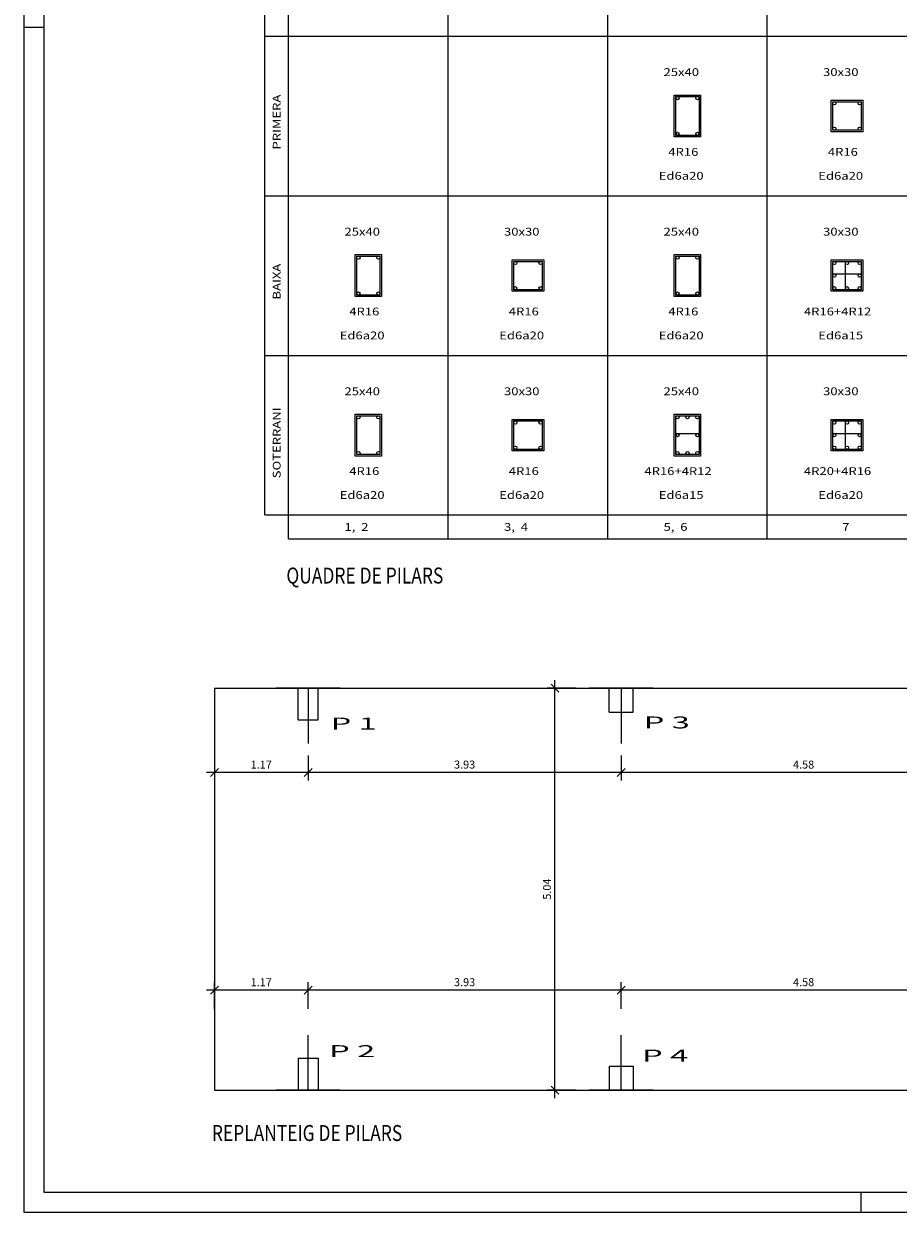
# Model space of a CAD drawing. Units: millimetres. Extents: x 1386 to 1484, y 786 to 956.
# Drawn here: x 1386 to 1397, y 834 to 849 of the extents above; entities that cross this region are included whole.
import ezdxf

# ---------------------------------------------------------------- set-up
doc = ezdxf.new("R2010")
doc.units = ezdxf.units.MM
doc.header["$LTSCALE"] = 0.75
doc.header["$MEASUREMENT"] = 0
doc.layers.get('0').update_dxf_attribs({"linetype": 'CONTINUOUS'})
doc.layers.get('DEFPOINTS').update_dxf_attribs({"linetype": 'CONTINUOUS'})
doc.layers.add('BASE', color=7, linetype='CONTINUOUS')
doc.styles.add('ROMANS8', font='romans.shx', dxfattribs={"width": 0.8})
doc.styles.get("Standard").update_dxf_attribs({"font": 'ISOCP'})
doc.dimstyles.new('MARTIN', dxfattribs={"dimtxt": 0.1, "dimasz": 0.1, "dimexe": 0.1, "dimexo": 0, "dimgap": 0.05, "dimtad": 1, "dimzin": 0, "dimdsep": 46, "dimtxsty": 'ROMANS8', "dimblk1": 'OBLIQUE', "dimblk2": 'OBLIQUE', "dimsah": 1, "dimcen": 0.09, "dimdle": 0.1, "dimclrd": 4, "dimclre": 4, "dimclrt": 4, "dimadec": 0, "dimazin": 0, "dimtfac": 1, "dimtmove": 2, "dimatfit": 3, "dimldrblk": 'OBLIQUE', "dimfxl": 0, "dimtvp": 1, "dimtolj": 1, "dimtzin": 0, "dimarcsym": 0})

# ---------------------------------------------------------------- blocks, each defined once
blk = doc.blocks.new('_OBLIQUE')
at = {"color": 0, "linetype": 'ByBlock'}
blk.add_line((-0.5, -0.5), (0.5, 0.5), dxfattribs=at)
blk = doc.blocks.new('*D45')
at = {"layer": 'BASE', "color": 4, "lineweight": -2}
for p, q in [((1393.63, 836.677), (1393.63, 837.012)), ((1398.205, 836.677), (1398.205, 837.012)), ((1398.305, 836.912), (1393.53, 836.912))]:
    blk.add_line(p, q, dxfattribs=at)
at = {"layer": 'DEFPOINTS', "color": 0}
for p in [(1393.63, 836.912), (1393.63, 836.677), (1398.205, 836.677)]:
    blk.add_point(p, dxfattribs=at)
at = {"layer": 'BASE', "color": 4, "lineweight": -2, "xscale": 0.1, "yscale": 0.1, "zscale": 0.1, "rotation": 180}
blk.add_blockref('_OBLIQUE', (1393.63, 836.912), dxfattribs=at)
at = {"layer": 'BASE', "color": 4, "lineweight": -2, "xscale": 0.1, "yscale": 0.1, "zscale": 0.1}
blk.add_blockref('_OBLIQUE', (1398.205, 836.912), dxfattribs=at)
at = {"layer": 'BASE', "color": 4, "insert": (1395.917, 837.012), "char_height": 0.1, "attachment_point": 5, "style": 'ROMANS8'}
blk.add_mtext('\\A1;4.58', dxfattribs=at)
blk = doc.blocks.new('*D46')
at = {"layer": 'BASE', "color": 4, "lineweight": -2}
for p, q in [((1389.705, 836.677), (1389.705, 837.012)), ((1393.63, 836.677), (1393.63, 837.012)), ((1393.73, 836.912), (1389.605, 836.912))]:
    blk.add_line(p, q, dxfattribs=at)
at = {"layer": 'DEFPOINTS', "color": 0}
for p in [(1389.705, 836.912), (1389.705, 836.677), (1393.63, 836.677)]:
    blk.add_point(p, dxfattribs=at)
at = {"layer": 'BASE', "color": 4, "lineweight": -2, "xscale": 0.1, "yscale": 0.1, "zscale": 0.1, "rotation": 180}
blk.add_blockref('_OBLIQUE', (1389.705, 836.912), dxfattribs=at)
at = {"layer": 'BASE', "color": 4, "lineweight": -2, "xscale": 0.1, "yscale": 0.1, "zscale": 0.1}
blk.add_blockref('_OBLIQUE', (1393.63, 836.912), dxfattribs=at)
at = {"layer": 'BASE', "color": 4, "insert": (1391.667, 837.012), "char_height": 0.1, "attachment_point": 5, "style": 'ROMANS8'}
blk.add_mtext('\\A1;3.93', dxfattribs=at)
blk = doc.blocks.new('*D47')
at = {"layer": 'BASE', "color": 4, "lineweight": -2}
for p, q in [((1388.53, 836.677), (1388.53, 837.012)), ((1389.705, 836.677), (1389.705, 837.012)), ((1389.805, 836.912), (1388.43, 836.912))]:
    blk.add_line(p, q, dxfattribs=at)
at = {"layer": 'DEFPOINTS', "color": 0}
for p in [(1388.53, 836.912), (1388.53, 836.677), (1389.705, 836.677)]:
    blk.add_point(p, dxfattribs=at)
at = {"layer": 'BASE', "color": 4, "lineweight": -2, "xscale": 0.1, "yscale": 0.1, "zscale": 0.1, "rotation": 180}
blk.add_blockref('_OBLIQUE', (1388.53, 836.912), dxfattribs=at)
at = {"layer": 'BASE', "color": 4, "lineweight": -2, "xscale": 0.1, "yscale": 0.1, "zscale": 0.1}
blk.add_blockref('_OBLIQUE', (1389.705, 836.912), dxfattribs=at)
at = {"layer": 'BASE', "color": 4, "insert": (1389.117, 837.012), "char_height": 0.1, "attachment_point": 5, "style": 'ROMANS8'}
blk.add_mtext('\\A1;1.17', dxfattribs=at)
blk = doc.blocks.new('*D54')
at = {"layer": 'BASE', "color": 4, "lineweight": -2}
for p, q in [((1393.63, 839.854), (1393.63, 839.539)), ((1398.205, 839.854), (1398.205, 839.539)), ((1398.305, 839.639), (1393.53, 839.639))]:
    blk.add_line(p, q, dxfattribs=at)
at = {"layer": 'DEFPOINTS', "color": 0}
for p in [(1393.63, 839.854), (1398.205, 839.854), (1393.63, 839.639)]:
    blk.add_point(p, dxfattribs=at)
at = {"layer": 'BASE', "color": 4, "lineweight": -2, "xscale": 0.1, "yscale": 0.1, "zscale": 0.1, "rotation": 180}
blk.add_blockref('_OBLIQUE', (1393.63, 839.639), dxfattribs=at)
at = {"layer": 'BASE', "color": 4, "lineweight": -2, "xscale": 0.1, "yscale": 0.1, "zscale": 0.1}
blk.add_blockref('_OBLIQUE', (1398.205, 839.639), dxfattribs=at)
at = {"layer": 'BASE', "color": 4, "insert": (1395.917, 839.739), "char_height": 0.1, "attachment_point": 5, "style": 'ROMANS8'}
blk.add_mtext('\\A1;4.58', dxfattribs=at)
blk = doc.blocks.new('*D55')
at = {"layer": 'BASE', "color": 4, "lineweight": -2}
for p, q in [((1389.705, 839.854), (1389.705, 839.539)), ((1393.63, 839.854), (1393.63, 839.539)), ((1393.73, 839.639), (1389.605, 839.639))]:
    blk.add_line(p, q, dxfattribs=at)
at = {"layer": 'DEFPOINTS', "color": 0}
for p in [(1389.705, 839.854), (1393.63, 839.854), (1389.705, 839.639)]:
    blk.add_point(p, dxfattribs=at)
at = {"layer": 'BASE', "color": 4, "lineweight": -2, "xscale": 0.1, "yscale": 0.1, "zscale": 0.1, "rotation": 180}
blk.add_blockref('_OBLIQUE', (1389.705, 839.639), dxfattribs=at)
at = {"layer": 'BASE', "color": 4, "lineweight": -2, "xscale": 0.1, "yscale": 0.1, "zscale": 0.1}
blk.add_blockref('_OBLIQUE', (1393.63, 839.639), dxfattribs=at)
at = {"layer": 'BASE', "color": 4, "insert": (1391.667, 839.739), "char_height": 0.1, "attachment_point": 5, "style": 'ROMANS8'}
blk.add_mtext('\\A1;3.93', dxfattribs=at)
blk = doc.blocks.new('*D56')
at = {"layer": 'BASE', "color": 4, "lineweight": -2}
for p, q in [((1388.53, 839.854), (1388.53, 839.539)), ((1389.705, 839.854), (1389.705, 839.539)), ((1389.805, 839.639), (1388.43, 839.639))]:
    blk.add_line(p, q, dxfattribs=at)
at = {"layer": 'DEFPOINTS', "color": 0}
for p in [(1388.53, 839.854), (1389.705, 839.854), (1388.53, 839.639)]:
    blk.add_point(p, dxfattribs=at)
at = {"layer": 'BASE', "color": 4, "lineweight": -2, "xscale": 0.1, "yscale": 0.1, "zscale": 0.1, "rotation": 180}
blk.add_blockref('_OBLIQUE', (1388.53, 839.639), dxfattribs=at)
at = {"layer": 'BASE', "color": 4, "lineweight": -2, "xscale": 0.1, "yscale": 0.1, "zscale": 0.1}
blk.add_blockref('_OBLIQUE', (1389.705, 839.639), dxfattribs=at)
at = {"layer": 'BASE', "color": 4, "insert": (1389.117, 839.739), "char_height": 0.1, "attachment_point": 5, "style": 'ROMANS8'}
blk.add_mtext('\\A1;1.17', dxfattribs=at)
blk = doc.blocks.new('*D62')
at = {"layer": 'BASE', "color": 4, "lineweight": -2}
for p, q in [((1392.8, 835.558), (1392.8, 840.798)), ((1393.061, 840.698), (1392.7, 840.698)), ((1393.061, 835.658), (1392.7, 835.658))]:
    blk.add_line(p, q, dxfattribs=at)
at = {"layer": 'DEFPOINTS', "color": 0}
for p in [(1392.8, 840.698), (1393.061, 840.698), (1393.061, 835.658)]:
    blk.add_point(p, dxfattribs=at)
at = {"layer": 'BASE', "color": 4, "lineweight": -2, "xscale": 0.1, "yscale": 0.1, "zscale": 0.1}
for p, rotation in [((1392.8, 840.698), 90), ((1392.8, 835.658), 270)]:
    blk.add_blockref('_OBLIQUE', p, dxfattribs=dict(at, rotation=rotation))
at = {"layer": 'BASE', "color": 4, "insert": (1392.7, 838.178), "char_height": 0.1, "attachment_point": 5, "rotation": 90, "style": 'ROMANS8'}
blk.add_mtext('\\A1;5.04', dxfattribs=at)

msp = doc.modelspace()

# ---------------------------------------------------------------- linework, layer by layer
at = {"layer": 'BASE'}
for p, q in [((1386.14, 863.829), (1386.14, 834.129)), ((1386.14, 848.979), (1386.39, 848.979)), ((1388.53, 840.698), (1388.53, 835.658)), ((1388.53, 840.698), (1415.53, 840.698)), ((1388.53, 835.658), (1415.53, 835.658)), ((1396.64, 834.129), (1396.64, 834.379)), ((1386.14, 834.129), (1428.14, 834.129))]:
    msp.add_line(p, q, dxfattribs=at)
at = {"layer": 'BASE', "color": 6}
for p, q in [((1386.39, 863.579), (1386.39, 834.379)), ((1390.105, 840.698), (1389.305, 840.698)), ((1389.705, 840.698), (1389.705, 840.005)), ((1394.03, 840.698), (1393.23, 840.698)), ((1393.63, 840.698), (1393.63, 840.005)), ((1389.705, 835.658), (1389.705, 836.35)), ((1393.63, 835.658), (1393.63, 836.35)), ((1390.105, 835.658), (1389.305, 835.658)), ((1389.58, 835.658), (1389.83, 835.658)), ((1394.03, 835.658), (1393.23, 835.658)), ((1386.39, 834.379), (1427.89, 834.379))]:
    msp.add_line(p, q, dxfattribs=at)
at = {"layer": 'BASE', "color": 7, "linetype": 'Continuous'}
for p, q in [((1389.461, 842.567), (1389.461, 857.167)), ((1391.461, 842.567), (1391.461, 857.167)), ((1393.461, 842.567), (1393.461, 857.167)), ((1395.461, 842.567), (1395.461, 857.167)), ((1389.161, 842.867), (1389.161, 856.867)), ((1389.161, 848.867), (1413.761, 848.867)), ((1394.296, 847.604), (1394.296, 848.13)), ((1394.296, 848.13), (1394.625, 848.13)), ((1394.316, 847.623), (1394.316, 848.111)), ((1394.316, 848.111), (1394.606, 848.111)), ((1394.606, 848.111), (1394.606, 847.623)), ((1394.625, 848.13), (1394.625, 847.604)), ((1396.264, 847.67), (1396.264, 848.064)), ((1396.264, 848.064), (1396.658, 848.064)), ((1396.283, 847.689), (1396.283, 848.045)), ((1396.283, 848.045), (1396.639, 848.045)), ((1396.639, 848.045), (1396.639, 847.689)), ((1396.658, 848.064), (1396.658, 847.67)), ((1394.625, 847.604), (1394.296, 847.604)), ((1394.606, 847.623), (1394.316, 847.623)), ((1396.658, 847.67), (1396.264, 847.67)), ((1396.639, 847.689), (1396.283, 847.689)), ((1389.161, 846.867), (1413.761, 846.867)), ((1390.296, 845.604), (1390.296, 846.13)), ((1390.296, 846.13), (1390.625, 846.13)), ((1390.316, 845.623), (1390.316, 846.111)), ((1390.316, 846.111), (1390.606, 846.111)), ((1390.606, 846.111), (1390.606, 845.623)), ((1390.625, 846.13), (1390.625, 845.604)), ((1394.296, 845.604), (1394.296, 846.13)), ((1394.296, 846.13), (1394.625, 846.13)), ((1394.316, 845.623), (1394.316, 846.111)), ((1394.316, 846.111), (1394.606, 846.111)), ((1394.606, 846.111), (1394.606, 845.623)), ((1394.625, 846.13), (1394.625, 845.604)), ((1392.264, 845.67), (1392.264, 846.064)), ((1392.264, 846.064), (1392.658, 846.064)), ((1392.283, 845.689), (1392.283, 846.045)), ((1392.283, 846.045), (1392.639, 846.045)), ((1392.639, 846.045), (1392.639, 845.689)), ((1392.658, 846.064), (1392.658, 845.67)), ((1396.264, 845.67), (1396.264, 846.064)), ((1396.264, 846.064), (1396.658, 846.064)), ((1396.283, 845.689), (1396.283, 846.045)), ((1396.283, 846.045), (1396.639, 846.045)), ((1396.441, 845.689), (1396.441, 846.045)), ((1396.639, 846.045), (1396.639, 845.689)), ((1396.658, 846.064), (1396.658, 845.67)), ((1396.283, 845.887), (1396.639, 845.887)), ((1392.658, 845.67), (1392.264, 845.67)), ((1392.639, 845.689), (1392.283, 845.689)), ((1396.658, 845.67), (1396.264, 845.67)), ((1396.639, 845.689), (1396.283, 845.689)), ((1390.625, 845.604), (1390.296, 845.604)), ((1390.606, 845.623), (1390.316, 845.623)), ((1394.625, 845.604), (1394.296, 845.604)), ((1394.606, 845.623), (1394.316, 845.623)), ((1389.161, 844.867), (1413.761, 844.867)), ((1390.296, 843.604), (1390.296, 844.13)), ((1390.296, 844.13), (1390.625, 844.13)), ((1390.316, 843.623), (1390.316, 844.111)), ((1390.316, 844.111), (1390.606, 844.111)), ((1390.606, 844.111), (1390.606, 843.623)), ((1390.625, 844.13), (1390.625, 843.604)), ((1392.264, 843.67), (1392.264, 844.064)), ((1392.264, 844.064), (1392.658, 844.064)), ((1392.283, 843.689), (1392.283, 844.045)), ((1392.283, 844.045), (1392.639, 844.045)), ((1392.639, 844.045), (1392.639, 843.689)), ((1392.658, 844.064), (1392.658, 843.67)), ((1394.296, 843.604), (1394.296, 844.13)), ((1394.296, 844.13), (1394.625, 844.13)), ((1394.316, 843.623), (1394.316, 844.111)), ((1394.316, 844.111), (1394.606, 844.111)), ((1394.606, 844.111), (1394.606, 843.623)), ((1394.625, 844.13), (1394.625, 843.604)), ((1396.264, 843.67), (1396.264, 844.064)), ((1396.264, 844.064), (1396.658, 844.064)), ((1396.283, 843.689), (1396.283, 844.045)), ((1396.283, 844.045), (1396.639, 844.045)), ((1396.441, 843.689), (1396.441, 844.045)), ((1396.639, 844.045), (1396.639, 843.689)), ((1396.658, 844.064), (1396.658, 843.67)), ((1394.316, 843.887), (1394.606, 843.887)), ((1396.283, 843.887), (1396.639, 843.887)), ((1390.625, 843.604), (1390.296, 843.604)), ((1390.606, 843.623), (1390.316, 843.623)), ((1392.658, 843.67), (1392.264, 843.67)), ((1392.639, 843.689), (1392.283, 843.689)), ((1394.625, 843.604), (1394.296, 843.604)), ((1394.606, 843.623), (1394.316, 843.623)), ((1396.658, 843.67), (1396.264, 843.67)), ((1396.639, 843.689), (1396.283, 843.689)), ((1389.161, 842.867), (1413.761, 842.867)), ((1389.461, 842.567), (1413.461, 842.567))]:
    msp.add_line(p, q, dxfattribs=at)
at = {"layer": 'BASE', "color": 40}
for p, q in [((1389.58, 840.298), (1389.58, 840.698)), ((1389.58, 840.698), (1389.83, 840.698)), ((1389.83, 840.298), (1389.83, 840.698)), ((1393.48, 840.398), (1393.48, 840.698)), ((1393.48, 840.698), (1393.78, 840.698)), ((1393.78, 840.398), (1393.78, 840.698)), ((1389.58, 840.298), (1389.83, 840.298)), ((1393.48, 840.398), (1393.78, 840.398)), ((1389.58, 836.058), (1389.83, 836.058)), ((1389.58, 836.058), (1389.58, 835.658)), ((1389.83, 836.058), (1389.83, 835.658)), ((1393.48, 835.958), (1393.78, 835.958)), ((1393.48, 835.958), (1393.48, 835.658)), ((1393.78, 835.958), (1393.78, 835.658)), ((1393.48, 835.658), (1393.78, 835.658))]:
    msp.add_line(p, q, dxfattribs=at)
at = {"layer": 'BASE', "color": 7, "linetype": 'Continuous'}
for centre in [(1394.336, 848.091), (1394.586, 848.091), (1396.303, 848.025), (1396.619, 848.025), (1394.336, 847.643), (1394.586, 847.643), (1396.303, 847.709), (1396.619, 847.709), (1390.336, 846.091), (1390.586, 846.091), (1394.336, 846.091), (1394.586, 846.091), (1392.303, 846.025), (1392.619, 846.025), (1396.303, 846.025), (1396.461, 846.025), (1396.619, 846.025), (1396.303, 845.867), (1396.619, 845.867), (1390.336, 845.643), (1390.586, 845.643), (1392.303, 845.709), (1392.619, 845.709), (1394.336, 845.643), (1394.586, 845.643), (1396.303, 845.709), (1396.461, 845.709), (1396.619, 845.709), (1390.336, 844.091), (1390.586, 844.091), (1392.303, 844.025), (1392.619, 844.025), (1394.336, 844.091), (1394.461, 844.091), (1394.586, 844.091), (1396.303, 844.025), (1396.461, 844.025), (1396.619, 844.025), (1394.336, 843.867), (1394.586, 843.867), (1396.303, 843.867), (1396.619, 843.867), (1392.303, 843.709), (1392.619, 843.709), (1396.303, 843.709), (1396.461, 843.709), (1396.619, 843.709), (1390.336, 843.643), (1390.586, 843.643), (1394.336, 843.643), (1394.461, 843.643), (1394.586, 843.643)]:
    msp.add_circle(centre, 0.02, dxfattribs=at)

# ---------------------------------------------------------------- texts
at = {"layer": 'BASE', "color": 2, "linetype": 'Continuous', "width": 1.223865}
for s, p in [('25x40', (1394.161, 848.368)), ('30x30', (1396.161, 848.368)), ('4R16', (1394.221, 847.368)), ('4R16', (1396.221, 847.368)), ('Ed6a20', (1394.101, 847.068)), ('Ed6a20', (1396.101, 847.068)), ('25x40', (1390.161, 846.368)), ('30x30', (1392.161, 846.368)), ('25x40', (1394.161, 846.368)), ('30x30', (1396.161, 846.368)), ('4R16', (1390.221, 845.368)), ('4R16', (1392.221, 845.368)), ('4R16', (1394.221, 845.368)), ('4R16+4R12', (1395.921, 845.368)), ('Ed6a20', (1390.101, 845.068)), ('Ed6a20', (1392.101, 845.068)), ('Ed6a20', (1394.101, 845.068)), ('Ed6a15', (1396.101, 845.068)), ('25x40', (1390.161, 844.368)), ('30x30', (1392.161, 844.368)), ('25x40', (1394.161, 844.368)), ('30x30', (1396.161, 844.368)), ('4R16', (1390.221, 843.368)), ('4R16', (1392.221, 843.368)), ('4R16+4R12', (1393.921, 843.368)), ('4R20+4R16', (1395.921, 843.368)), ('Ed6a20', (1390.101, 843.068)), ('Ed6a20', (1392.101, 843.068)), ('Ed6a15', (1394.101, 843.068)), ('Ed6a20', (1396.101, 843.068)), ('1,  2', (1390.161, 842.668)), ('3,  4', (1392.161, 842.668)), ('5,  6', (1394.161, 842.668)), ('7', (1396.401, 842.668))]:
    msp.add_text(s, height=0.098, dxfattribs=at).set_placement(p)
for s, p in [('PRIMERA', (1389.36, 847.447)), ('BAIXA', (1389.36, 845.567)), ('SOTERRANI', (1389.36, 843.327))]:
    msp.add_text(s, height=0.098, rotation=90, dxfattribs=at).set_placement(p)
at = {"layer": 'BASE', "color": 6, "style": 'ROMANS8', "width": 0.8}
for s, p in [('QUADRE DE PILARS', (1389.432, 842.008)), ('REPLANTEIG DE PILARS', (1388.498, 835.022))]:
    msp.add_text(s, height=0.2, dxfattribs=at).set_placement(p)
at = {"layer": 'BASE', "color": 40, "linetype": 'Continuous', "width": 2.001144}
for s, p in [('P 1', (1389.987, 840.178)), ('P 3', (1393.912, 840.192)), ('P 2', (1389.968, 836.073)), ('P 4', (1393.892, 836.017))]:
    msp.add_text(s, height=0.15, dxfattribs=at).set_placement(p)

# ---------------------------------------------------------------- dimensions: what is measured, and where the dimension line sits
at = {"layer": 'BASE'}
dim = msp.add_linear_dim(base=(1392.8, 840.698), p1=(1393.061, 835.658), p2=(1393.061, 840.698), angle=90, dimstyle='MARTIN', dxfattribs=at)
dim.commit()
dim.dimension.update_dxf_attribs({"geometry": '*D62', "text_midpoint": (1392.7, 838.178)})
for base, p1, p2, picture, middle in [((1388.529874905, 839.638947778), (1389.704874905, 839.854268652), (1388.529874905, 839.854268652), '*D56', (1389.117374905, 839.738947778)), ((1389.704874905, 839.638947778), (1393.629874905, 839.854268652), (1389.704874905, 839.854268652), '*D55', (1391.667374905, 839.738947778)), ((1393.629874905, 839.638947778), (1398.204874905, 839.854268652), (1393.629874905, 839.854268652), '*D54', (1395.917374905, 839.738947778)), ((1388.529874905, 836.912348034), (1389.704874905, 836.677187204), (1388.529874905, 836.677187204), '*D47', (1389.117374905, 837.012348034)), ((1389.704874905, 836.912348034), (1393.629874905, 836.677187204), (1389.704874905, 836.677187204), '*D46', (1391.667374905, 837.012348034)), ((1393.629874905, 836.912348034), (1398.204874905, 836.677187204), (1393.629874905, 836.677187204), '*D45', (1395.917374905, 837.012348034))]:
    dim = msp.add_linear_dim(base=base, p1=p1, p2=p2, dimstyle='MARTIN', dxfattribs=at)
    dim.commit()
    dim.dimension.update_dxf_attribs({"geometry": picture, "text_midpoint": middle})

doc.saveas('drawing.dxf')
